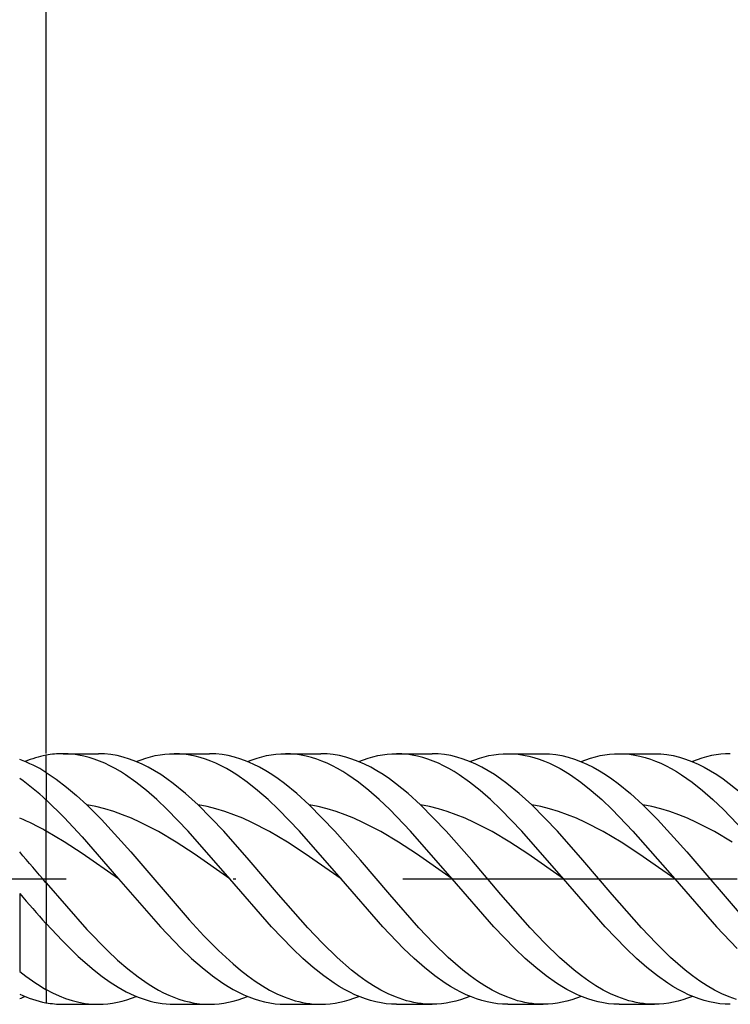
# Model space of a CAD drawing. Units: millimetres. Extents: x -56 to 95, y -29 to 95.
# Drawn here: x 34 to 61, y -5 to 33 of the extents above; entities that cross this region are included whole.
import ezdxf

# ---------------------------------------------------------------- set-up
doc = ezdxf.new("R2010")
doc.units = ezdxf.units.MM
doc.header["$PDMODE"] = 1
doc.linetypes.add('CENTER', pattern=[25.4, 12.7, -6.35, 0, -6.35])
doc.layers.get('DEFPOINTS').update_dxf_attribs({"linetype": 'CONTINUOUS'})
for name, color, linetype in [('1', 4, 'CONTINUOUS'), ('2', 7, 'CONTINUOUS'), ('4', 2, 'CENTER'), ('SK2', 7, 'CONTINUOUS'), ('SK4', 2, 'CENTER')]:
    doc.layers.add(name, color=color, linetype=linetype)
doc.styles.add('SIMPLEX', font='simplex')
doc.dimstyles.get("Standard").update_dxf_attribs({"dimtxt": 3.5, "dimasz": 2.5, "dimexe": 1.25, "dimexo": 0, "dimtad": 1, "dimdsep": 46, "dimtxsty": 'SIMPLEX', "dimcen": 0, "dimazin": 2, "dimtfac": 1, "dimtofl": 0, "dimtmove": 0, "dimatfit": 3, "dimfxl": 1, "dimarcsym": 0})

# ---------------------------------------------------------------- blocks, each defined once
blk = doc.blocks.new('*D1')
at = {"layer": '2', "color": 0, "lineweight": -2}
for p, q in [((0, 0), (0, 76.25)), ((78.3, 0), (78.3, 76.25)), ((2.5, 75), (75.8, 75))]:
    blk.add_line(p, q, dxfattribs=at)
at = {"layer": '2', "color": 0}
for points in [[(2.5, 75.417), (2.5, 74.583), (0, 75)], [(75.8, 74.583), (75.8, 75.417), (78.3, 75)]]:
    blk.add_solid(points, dxfattribs=at)
at = {"layer": 'DEFPOINTS', "color": 0}
for p in [(78.3, 75), (0, 0), (78.3, 0)]:
    blk.add_point(p, dxfattribs=at)
at = {"layer": '2', "color": 0, "insert": (39.15, 77.398), "char_height": 3.5, "attachment_point": 5, "style": 'SIMPLEX'}
blk.add_mtext('78.3', dxfattribs=at)
blk = doc.blocks.new('*D2')
at = {"layer": '2', "color": 0, "lineweight": -2}
for p, q in [((35.437, 4.763), (35.437, 61.25)), ((78.3, 4.763), (78.3, 61.25)), ((37.937, 60), (75.8, 60))]:
    blk.add_line(p, q, dxfattribs=at)
at = {"layer": '2', "color": 0}
for points in [[(37.937, 60.417), (37.937, 59.583), (35.437, 60)], [(75.8, 59.583), (75.8, 60.417), (78.3, 60)]]:
    blk.add_solid(points, dxfattribs=at)
at = {"layer": 'DEFPOINTS', "color": 0}
for p in [(78.3, 60), (35.437, 4.763), (78.3, 4.763)]:
    blk.add_point(p, dxfattribs=at)
at = {"layer": '2', "color": 0, "insert": (56.868, 62.438), "char_height": 3.5, "attachment_point": 5, "style": 'SIMPLEX'}
blk.add_mtext('42.86', dxfattribs=at)
blk = doc.blocks.new('*D4')
at = {"layer": 'DEFPOINTS', "color": 0}
for p in [(78.3, 90), (-36, 0), (78.3, 0)]:
    blk.add_point(p, dxfattribs=at)
at = {"layer": 'SK2', "color": 0, "lineweight": -2}
for p, q in [((-36, 0), (-36, 91.25)), ((78.3, 0), (78.3, 91.25)), ((-33.5, 90), (75.8, 90))]:
    blk.add_line(p, q, dxfattribs=at)
at = {"layer": 'SK2', "color": 0}
for points in [[(-33.5, 90.417), (-33.5, 89.583), (-36, 90)], [(75.8, 89.583), (75.8, 90.417), (78.3, 90)]]:
    blk.add_solid(points, dxfattribs=at)
at = {"layer": 'SK2', "color": 0, "insert": (21.15, 92.438), "char_height": 3.5, "attachment_point": 5, "style": 'SIMPLEX'}
blk.add_mtext('114.3', dxfattribs=at)

msp = doc.modelspace()

# ---------------------------------------------------------------- linework, layer by layer
at = {"layer": '1'}
for p, q in [((35.437, 4.05), (35.437, 4.702)), ((35.437, 4.05), (35.437, 3.008)), ((35.437, 1.823), (35.437, 3.008)), ((35.437, -0.144), (35.437, 1.823)), ((35.437, -0.144), (35.437, -1.693)), ((34.437, -0.55), (34.437, -3.514)), ((35.437, -4.195), (35.437, -1.693)), ((35.437, -4.195), (35.437, -4.702))]:
    msp.add_line(p, q, dxfattribs=at)
at = {"layer": '1', "color": 1}
for p, q in [((35.437, 4.05), (35.437, 4.702)), ((36.083, 4.762), (37.428, 4.762)), ((36.281, 4.757), (36.083, 4.762)), ((36.48, 4.74), (36.281, 4.757)), ((36.678, 4.711), (36.48, 4.74)), ((36.876, 4.671), (36.678, 4.711)), ((37.074, 4.62), (36.876, 4.671)), ((37.272, 4.557), (37.074, 4.62)), ((37.47, 4.484), (37.272, 4.557)), ((37.665, 4.754), (37.428, 4.762)), ((37.902, 4.73), (37.665, 4.754)), ((38.138, 4.689), (37.902, 4.73)), ((38.375, 4.632), (38.138, 4.689)), ((38.612, 4.559), (38.375, 4.632)), ((38.849, 4.47), (38.612, 4.559)), ((38.869, 4.462), (39.049, 4.532)), ((39.049, 4.532), (39.229, 4.593)), ((39.229, 4.593), (39.409, 4.644)), ((39.409, 4.644), (39.589, 4.687)), ((39.589, 4.687), (39.77, 4.72)), ((39.77, 4.72), (39.95, 4.744)), ((39.95, 4.744), (40.13, 4.758)), ((40.13, 4.758), (40.31, 4.762)), ((40.31, 4.762), (41.655, 4.762)), ((40.508, 4.757), (40.31, 4.762)), ((40.706, 4.74), (40.508, 4.757)), ((40.904, 4.711), (40.706, 4.74)), ((41.102, 4.671), (40.904, 4.711)), ((41.301, 4.62), (41.102, 4.671)), ((41.499, 4.557), (41.301, 4.62)), ((41.697, 4.484), (41.499, 4.557)), ((41.891, 4.754), (41.655, 4.762)), ((42.128, 4.73), (41.891, 4.754)), ((42.365, 4.689), (42.128, 4.73)), ((42.602, 4.632), (42.365, 4.689)), ((42.839, 4.559), (42.602, 4.632)), ((43.076, 4.47), (42.839, 4.559)), ((43.096, 4.462), (43.276, 4.532)), ((43.276, 4.532), (43.456, 4.593)), ((43.456, 4.593), (43.636, 4.644)), ((43.636, 4.644), (43.816, 4.687)), ((43.816, 4.687), (43.996, 4.72)), ((43.996, 4.72), (44.176, 4.744)), ((44.176, 4.744), (44.356, 4.758)), ((44.356, 4.758), (44.537, 4.762)), ((44.537, 4.762), (45.881, 4.762)), ((44.735, 4.757), (44.537, 4.762)), ((44.933, 4.74), (44.735, 4.757)), ((45.131, 4.711), (44.933, 4.74)), ((45.329, 4.671), (45.131, 4.711)), ((45.527, 4.62), (45.329, 4.671)), ((45.725, 4.557), (45.527, 4.62)), ((45.924, 4.484), (45.725, 4.557)), ((46.118, 4.754), (45.881, 4.762)), ((46.355, 4.73), (46.118, 4.754)), ((46.592, 4.689), (46.355, 4.73)), ((46.829, 4.632), (46.592, 4.689)), ((47.065, 4.559), (46.829, 4.632)), ((47.302, 4.47), (47.065, 4.559)), ((47.322, 4.462), (47.502, 4.532)), ((47.502, 4.532), (47.683, 4.593)), ((47.683, 4.593), (47.863, 4.644)), ((47.863, 4.644), (48.043, 4.687)), ((48.043, 4.687), (48.223, 4.72)), ((48.223, 4.72), (48.403, 4.744)), ((48.403, 4.744), (48.583, 4.758)), ((48.583, 4.758), (48.763, 4.762)), ((48.763, 4.762), (50.108, 4.762)), ((48.961, 4.757), (48.763, 4.762)), ((49.16, 4.74), (48.961, 4.757)), ((49.358, 4.711), (49.16, 4.74)), ((49.556, 4.671), (49.358, 4.711)), ((49.754, 4.62), (49.556, 4.671)), ((49.952, 4.557), (49.754, 4.62)), ((50.15, 4.484), (49.952, 4.557)), ((50.345, 4.754), (50.108, 4.762)), ((50.582, 4.73), (50.345, 4.754)), ((50.818, 4.689), (50.582, 4.73)), ((51.055, 4.632), (50.818, 4.689)), ((51.292, 4.559), (51.055, 4.632)), ((51.529, 4.47), (51.292, 4.559)), ((51.549, 4.462), (51.729, 4.532)), ((51.729, 4.532), (51.909, 4.593)), ((51.909, 4.593), (52.089, 4.644)), ((52.089, 4.644), (52.269, 4.687)), ((52.269, 4.687), (52.45, 4.72)), ((52.45, 4.72), (52.63, 4.744)), ((52.63, 4.744), (52.81, 4.758)), ((52.81, 4.758), (52.99, 4.762)), ((52.99, 4.762), (53.188, 4.757)), ((52.99, 4.762), (54.335, 4.762)), ((53.188, 4.757), (53.386, 4.74)), ((53.386, 4.74), (53.584, 4.711)), ((53.584, 4.711), (53.782, 4.671)), ((53.782, 4.671), (53.981, 4.62)), ((53.981, 4.62), (54.179, 4.557)), ((54.179, 4.557), (54.377, 4.484)), ((54.335, 4.762), (54.571, 4.754)), ((54.571, 4.754), (54.808, 4.73)), ((54.808, 4.73), (55.045, 4.689)), ((55.045, 4.689), (55.282, 4.632)), ((55.282, 4.632), (55.519, 4.559)), ((55.519, 4.559), (55.756, 4.47)), ((55.776, 4.462), (55.956, 4.532)), ((55.956, 4.532), (56.136, 4.593)), ((56.136, 4.593), (56.316, 4.644)), ((56.316, 4.644), (56.496, 4.687)), ((56.496, 4.687), (56.676, 4.72)), ((56.676, 4.72), (56.856, 4.744)), ((56.856, 4.744), (57.037, 4.758)), ((57.037, 4.758), (57.217, 4.762)), ((57.217, 4.762), (58.561, 4.762)), ((57.217, 4.762), (57.415, 4.757)), ((57.415, 4.757), (57.613, 4.74)), ((57.613, 4.74), (57.811, 4.711)), ((57.811, 4.711), (58.009, 4.671)), ((58.009, 4.671), (58.207, 4.62)), ((58.207, 4.62), (58.405, 4.557)), ((58.405, 4.557), (58.604, 4.484)), ((58.561, 4.762), (58.798, 4.754)), ((58.798, 4.754), (59.035, 4.73)), ((59.035, 4.73), (59.272, 4.689)), ((59.272, 4.689), (59.509, 4.632)), ((59.509, 4.632), (59.745, 4.559)), ((59.745, 4.559), (59.982, 4.47)), ((60.182, 4.532), (60.002, 4.462)), ((60.363, 4.593), (60.182, 4.532)), ((60.543, 4.644), (60.363, 4.593)), ((60.723, 4.687), (60.543, 4.644)), ((60.903, 4.72), (60.723, 4.687)), ((61.083, 4.744), (60.903, 4.72)), ((61.263, 4.758), (61.083, 4.744)), ((61.443, 4.762), (61.263, 4.758)), ((37.668, 4.4), (37.47, 4.484)), ((37.866, 4.305), (37.668, 4.4)), ((38.065, 4.2), (37.866, 4.305)), ((38.263, 4.085), (38.065, 4.2)), ((39.086, 4.366), (38.849, 4.47)), ((39.323, 4.247), (39.086, 4.366)), ((39.559, 4.114), (39.323, 4.247)), ((41.895, 4.4), (41.697, 4.484)), ((42.093, 4.305), (41.895, 4.4)), ((42.291, 4.2), (42.093, 4.305)), ((42.489, 4.085), (42.291, 4.2)), ((43.312, 4.366), (43.076, 4.47)), ((43.549, 4.247), (43.312, 4.366)), ((43.786, 4.114), (43.549, 4.247)), ((46.122, 4.4), (45.924, 4.484)), ((46.32, 4.305), (46.122, 4.4)), ((46.518, 4.2), (46.32, 4.305)), ((46.716, 4.085), (46.518, 4.2)), ((47.539, 4.366), (47.302, 4.47)), ((47.776, 4.247), (47.539, 4.366)), ((48.013, 4.114), (47.776, 4.247)), ((50.348, 4.4), (50.15, 4.484)), ((50.546, 4.305), (50.348, 4.4)), ((50.745, 4.2), (50.546, 4.305)), ((50.943, 4.085), (50.745, 4.2)), ((51.766, 4.366), (51.529, 4.47)), ((52.003, 4.247), (51.766, 4.366)), ((52.239, 4.114), (52.003, 4.247)), ((54.377, 4.484), (54.575, 4.4)), ((54.575, 4.4), (54.773, 4.305)), ((54.773, 4.305), (54.971, 4.2)), ((54.971, 4.2), (55.169, 4.085)), ((55.756, 4.47), (55.992, 4.366)), ((55.992, 4.366), (56.229, 4.247)), ((56.229, 4.247), (56.466, 4.114)), ((58.604, 4.484), (58.802, 4.4)), ((58.802, 4.4), (59, 4.305)), ((59, 4.305), (59.198, 4.2)), ((59.198, 4.2), (59.396, 4.085)), ((59.982, 4.47), (60.219, 4.366)), ((60.219, 4.366), (60.456, 4.247)), ((60.456, 4.247), (60.693, 4.114)), ((35.437, 4.05), (35.825, 3.791)), ((35.437, 4.05), (35.437, 3.008)), ((35.825, 3.791), (36.214, 3.496)), ((38.461, 3.96), (38.263, 4.085)), ((38.857, 3.681), (38.461, 3.96)), ((39.796, 3.966), (39.559, 4.114)), ((40.033, 3.805), (39.796, 3.966)), ((40.27, 3.63), (40.033, 3.805)), ((42.687, 3.96), (42.489, 4.085)), ((43.084, 3.681), (42.687, 3.96)), ((44.023, 3.966), (43.786, 4.114)), ((44.26, 3.805), (44.023, 3.966)), ((44.496, 3.63), (44.26, 3.805)), ((46.914, 3.96), (46.716, 4.085)), ((47.31, 3.681), (46.914, 3.96)), ((48.249, 3.966), (48.013, 4.114)), ((48.486, 3.805), (48.249, 3.966)), ((48.723, 3.63), (48.486, 3.805)), ((51.141, 3.96), (50.943, 4.085)), ((51.537, 3.681), (51.141, 3.96)), ((52.476, 3.966), (52.239, 4.114)), ((52.713, 3.805), (52.476, 3.966)), ((52.95, 3.63), (52.713, 3.805)), ((55.169, 4.085), (55.367, 3.96)), ((55.367, 3.96), (55.764, 3.681)), ((56.466, 4.114), (56.703, 3.966)), ((56.703, 3.966), (56.94, 3.805)), ((56.94, 3.805), (57.176, 3.63)), ((59.396, 4.085), (59.594, 3.96)), ((59.594, 3.96), (59.99, 3.681)), ((60.693, 4.114), (60.93, 3.966)), ((60.93, 3.966), (61.166, 3.805)), ((61.166, 3.805), (61.403, 3.63)), ((36.214, 3.496), (36.602, 3.17)), ((39.253, 3.368), (38.857, 3.681)), ((40.743, 3.244), (40.27, 3.63)), ((43.48, 3.368), (43.084, 3.681)), ((44.97, 3.244), (44.496, 3.63)), ((47.707, 3.368), (47.31, 3.681)), ((49.197, 3.244), (48.723, 3.63)), ((51.933, 3.368), (51.537, 3.681)), ((53.423, 3.244), (52.95, 3.63)), ((55.764, 3.681), (56.16, 3.368)), ((57.176, 3.63), (57.65, 3.244)), ((59.99, 3.681), (60.387, 3.368)), ((61.403, 3.63), (61.877, 3.244)), ((35.437, 3.008), (36.127, 2.337)), ((35.437, 1.823), (35.437, 3.008)), ((36.602, 3.17), (36.99, 2.813)), ((39.65, 3.021), (39.253, 3.368)), ((40.046, 2.646), (39.65, 3.021)), ((41.217, 2.813), (40.743, 3.244)), ((43.876, 3.021), (43.48, 3.368)), ((44.272, 2.646), (43.876, 3.021)), ((45.444, 2.813), (44.97, 3.244)), ((48.103, 3.021), (47.707, 3.368)), ((48.499, 2.646), (48.103, 3.021)), ((49.67, 2.813), (49.197, 3.244)), ((52.33, 3.021), (51.933, 3.368)), ((52.726, 2.646), (52.33, 3.021)), ((53.897, 2.813), (53.423, 3.244)), ((56.16, 3.368), (56.556, 3.021)), ((56.556, 3.021), (56.952, 2.646)), ((57.65, 3.244), (58.124, 2.813)), ((60.387, 3.368), (60.783, 3.021)), ((60.783, 3.021), (61.179, 2.646)), ((36.99, 2.813), (37.546, 2.26)), ((37.33, 2.749), (36.99, 2.813)), ((37.67, 2.666), (37.33, 2.749)), ((38.009, 2.564), (37.67, 2.666)), ((40.838, 1.823), (40.046, 2.646)), ((42.19, 1.815), (41.217, 2.813)), ((41.557, 2.749), (41.217, 2.813)), ((41.896, 2.666), (41.557, 2.749)), ((42.236, 2.564), (41.896, 2.666)), ((45.065, 1.823), (44.272, 2.646)), ((46.416, 1.815), (45.444, 2.813)), ((45.783, 2.749), (45.444, 2.813)), ((46.123, 2.666), (45.783, 2.749)), ((46.462, 2.564), (46.123, 2.666)), ((49.292, 1.823), (48.499, 2.646)), ((50.643, 1.815), (49.67, 2.813)), ((50.01, 2.749), (49.67, 2.813)), ((50.35, 2.666), (50.01, 2.749)), ((50.689, 2.564), (50.35, 2.666)), ((53.518, 1.823), (52.726, 2.646)), ((54.87, 1.815), (53.897, 2.813)), ((54.237, 2.749), (53.897, 2.813)), ((54.576, 2.666), (54.237, 2.749)), ((54.916, 2.564), (54.576, 2.666)), ((56.952, 2.646), (57.745, 1.823)), ((58.463, 2.749), (58.124, 2.813)), ((58.124, 2.813), (58.679, 2.26)), ((58.803, 2.666), (58.463, 2.749)), ((59.142, 2.564), (58.803, 2.666)), ((61.179, 2.646), (61.972, 1.823)), ((36.127, 2.337), (36.817, 1.597)), ((37.546, 2.26), (38.657, 1.035)), ((38.349, 2.443), (38.009, 2.564)), ((38.688, 2.306), (38.349, 2.443)), ((39.028, 2.152), (38.688, 2.306)), ((42.575, 2.443), (42.236, 2.564)), ((42.915, 2.306), (42.575, 2.443)), ((43.254, 2.152), (42.915, 2.306)), ((46.802, 2.443), (46.462, 2.564)), ((47.142, 2.306), (46.802, 2.443)), ((47.481, 2.152), (47.142, 2.306)), ((51.029, 2.443), (50.689, 2.564)), ((51.368, 2.306), (51.029, 2.443)), ((51.708, 2.152), (51.368, 2.306)), ((55.255, 2.443), (54.916, 2.564)), ((55.595, 2.306), (55.255, 2.443)), ((55.934, 2.152), (55.595, 2.306)), ((58.679, 2.26), (59.791, 1.035)), ((59.482, 2.443), (59.142, 2.564)), ((59.822, 2.306), (59.482, 2.443)), ((60.161, 2.152), (59.822, 2.306)), ((39.707, 1.799), (39.028, 2.152)), ((43.934, 1.799), (43.254, 2.152)), ((48.16, 1.799), (47.481, 2.152)), ((52.387, 1.799), (51.708, 2.152)), ((56.614, 1.799), (55.934, 2.152)), ((60.84, 1.799), (60.161, 2.152)), ((35.437, -0.144), (35.437, 1.823)), ((36.127, 1.416), (35.437, 1.823)), ((36.817, 1.597), (38.197, 0)), ((40.386, 1.396), (39.707, 1.799)), ((42.423, 0), (40.838, 1.823)), ((43.162, 0.712), (42.19, 1.815)), ((44.613, 1.396), (43.934, 1.799)), ((46.65, 0), (45.065, 1.823)), ((47.389, 0.712), (46.416, 1.815)), ((48.839, 1.396), (48.16, 1.799)), ((50.877, 0), (49.292, 1.823)), ((51.615, 0.712), (50.643, 1.815)), ((53.066, 1.396), (52.387, 1.799)), ((55.103, 0), (53.518, 1.823)), ((55.842, 0.712), (54.87, 1.815)), ((57.293, 1.396), (56.614, 1.799)), ((57.745, 1.823), (59.33, 0)), ((61.519, 1.396), (60.84, 1.799)), ((36.817, 0.968), (36.127, 1.416)), ((41.065, 0.953), (40.386, 1.396)), ((45.292, 0.953), (44.613, 1.396)), ((49.518, 0.953), (48.839, 1.396)), ((53.745, 0.953), (53.066, 1.396)), ((57.972, 0.953), (57.293, 1.396)), ((38.197, 0), (36.817, 0.968)), ((38.657, 1.035), (40.88, -1.551)), ((42.423, 0), (41.065, 0.953)), ((46.65, 0), (45.292, 0.953)), ((50.877, 0), (49.518, 0.953)), ((55.103, 0), (53.745, 0.953)), ((59.33, 0), (57.972, 0.953)), ((59.791, 1.035), (62.014, -1.551)), ((44.273, -0.595), (43.162, 0.712)), ((48.5, -0.595), (47.389, 0.712)), ((52.727, -0.595), (51.615, 0.712)), ((56.953, -0.595), (55.842, 0.712)), ((38.197, 0), (39.782, -1.823)), ((44.008, -1.823), (42.423, 0)), ((48.235, -1.823), (46.65, 0)), ((52.462, -1.823), (50.877, 0)), ((35.437, -0.144), (36.991, -1.922)), ((35.437, -0.144), (35.437, -1.693)), ((56.688, -1.823), (55.103, 0)), ((59.33, 0), (60.915, -1.823)), ((45.385, -1.857), (44.273, -0.595)), ((49.611, -1.857), (48.5, -0.595)), ((53.838, -1.857), (52.727, -0.595)), ((58.065, -1.857), (56.953, -0.595)), ((35.437, -1.693), (36.046, -2.343)), ((35.437, -4.195), (35.437, -1.693)), ((39.782, -1.823), (40.574, -2.646)), ((40.88, -1.551), (41.436, -2.154)), ((44.801, -2.646), (44.008, -1.823)), ((45.94, -2.441), (45.385, -1.857)), ((49.027, -2.646), (48.235, -1.823)), ((50.167, -2.441), (49.611, -1.857)), ((53.254, -2.646), (52.462, -1.823)), ((54.394, -2.441), (53.838, -1.857)), ((57.481, -2.646), (56.688, -1.823)), ((58.62, -2.441), (58.065, -1.857)), ((60.915, -1.823), (61.707, -2.646)), ((36.991, -1.922), (37.769, -2.72)), ((41.436, -2.154), (41.992, -2.717)), ((36.046, -2.343), (36.655, -2.94)), ((46.496, -2.979), (45.94, -2.441)), ((50.723, -2.979), (50.167, -2.441)), ((54.949, -2.979), (54.394, -2.441)), ((59.176, -2.979), (58.62, -2.441)), ((36.655, -2.94), (37.264, -3.47)), ((37.769, -2.72), (38.157, -3.084)), ((40.574, -2.646), (40.97, -3.021)), ((41.992, -2.717), (42.547, -3.228)), ((45.197, -3.021), (44.801, -2.646)), ((47.052, -3.461), (46.496, -2.979)), ((49.424, -3.021), (49.027, -2.646)), ((51.278, -3.461), (50.723, -2.979)), ((53.65, -3.021), (53.254, -2.646)), ((55.505, -3.461), (54.949, -2.979)), ((57.877, -3.021), (57.481, -2.646)), ((59.732, -3.461), (59.176, -2.979)), ((38.157, -3.084), (38.546, -3.418)), ((40.97, -3.021), (41.367, -3.368)), ((41.367, -3.368), (41.763, -3.681)), ((42.547, -3.228), (42.825, -3.461)), ((45.593, -3.368), (45.197, -3.021)), ((45.99, -3.681), (45.593, -3.368)), ((49.82, -3.368), (49.424, -3.021)), ((50.216, -3.681), (49.82, -3.368)), ((54.047, -3.368), (53.65, -3.021)), ((54.443, -3.681), (54.047, -3.368)), ((58.273, -3.368), (57.877, -3.021)), ((58.67, -3.681), (58.273, -3.368)), ((37.264, -3.47), (37.569, -3.706)), ((37.569, -3.706), (37.873, -3.921)), ((38.546, -3.418), (38.934, -3.721)), ((38.934, -3.721), (39.323, -3.99)), ((41.763, -3.681), (42.159, -3.96)), ((42.825, -3.461), (43.103, -3.678)), ((43.103, -3.678), (43.381, -3.877)), ((46.386, -3.96), (45.99, -3.681)), ((47.33, -3.678), (47.052, -3.461)), ((47.607, -3.877), (47.33, -3.678)), ((50.612, -3.96), (50.216, -3.681)), ((51.556, -3.678), (51.278, -3.461)), ((51.834, -3.877), (51.556, -3.678)), ((54.839, -3.96), (54.443, -3.681)), ((55.783, -3.678), (55.505, -3.461)), ((56.061, -3.877), (55.783, -3.678)), ((59.066, -3.96), (58.67, -3.681)), ((60.01, -3.678), (59.732, -3.461)), ((60.287, -3.877), (60.01, -3.678)), ((37.873, -3.921), (38.178, -4.113)), ((38.178, -4.113), (38.483, -4.283)), ((39.323, -3.99), (39.517, -4.11)), ((39.517, -4.11), (39.712, -4.221)), ((42.159, -3.96), (42.357, -4.085)), ((42.357, -4.085), (42.555, -4.2)), ((43.381, -3.877), (43.659, -4.058)), ((43.659, -4.058), (43.936, -4.22)), ((46.584, -4.085), (46.386, -3.96)), ((46.782, -4.2), (46.584, -4.085)), ((47.885, -4.058), (47.607, -3.877)), ((48.163, -4.22), (47.885, -4.058)), ((50.811, -4.085), (50.612, -3.96)), ((51.009, -4.2), (50.811, -4.085)), ((52.112, -4.058), (51.834, -3.877)), ((52.39, -4.22), (52.112, -4.058)), ((55.037, -4.085), (54.839, -3.96)), ((55.235, -4.2), (55.037, -4.085)), ((56.339, -4.058), (56.061, -3.877)), ((56.616, -4.22), (56.339, -4.058)), ((59.264, -4.085), (59.066, -3.96)), ((59.462, -4.2), (59.264, -4.085)), ((60.565, -4.058), (60.287, -3.877)), ((60.843, -4.22), (60.565, -4.058)), ((35.437, -4.195), (35.685, -4.326)), ((35.437, -4.195), (35.437, -4.702)), ((35.685, -4.326), (35.934, -4.44)), ((35.934, -4.44), (36.182, -4.538)), ((38.483, -4.283), (38.787, -4.428)), ((38.689, -4.532), (38.869, -4.462)), ((38.787, -4.428), (38.939, -4.491)), ((39.712, -4.221), (39.906, -4.322)), ((39.906, -4.322), (40.1, -4.414)), ((40.1, -4.414), (40.295, -4.495)), ((42.555, -4.2), (42.754, -4.305)), ((42.754, -4.305), (42.952, -4.4)), ((42.915, -4.532), (43.096, -4.462)), ((42.952, -4.4), (43.15, -4.484)), ((43.15, -4.484), (43.348, -4.557)), ((43.936, -4.22), (44.214, -4.362)), ((44.214, -4.362), (44.492, -4.483)), ((44.492, -4.483), (44.77, -4.583)), ((46.98, -4.305), (46.782, -4.2)), ((47.178, -4.4), (46.98, -4.305)), ((47.142, -4.532), (47.322, -4.462)), ((47.376, -4.484), (47.178, -4.4)), ((47.575, -4.557), (47.376, -4.484)), ((48.441, -4.362), (48.163, -4.22)), ((48.719, -4.483), (48.441, -4.362)), ((48.997, -4.583), (48.719, -4.483)), ((51.207, -4.305), (51.009, -4.2)), ((51.405, -4.4), (51.207, -4.305)), ((51.549, -4.462), (51.369, -4.532)), ((51.603, -4.484), (51.405, -4.4)), ((51.801, -4.557), (51.603, -4.484)), ((52.668, -4.362), (52.39, -4.22)), ((52.945, -4.483), (52.668, -4.362)), ((53.223, -4.583), (52.945, -4.483)), ((55.434, -4.305), (55.235, -4.2)), ((55.632, -4.4), (55.434, -4.305)), ((55.776, -4.462), (55.596, -4.532)), ((55.83, -4.484), (55.632, -4.4)), ((56.028, -4.557), (55.83, -4.484)), ((56.894, -4.362), (56.616, -4.22)), ((57.172, -4.483), (56.894, -4.362)), ((57.45, -4.583), (57.172, -4.483)), ((59.66, -4.305), (59.462, -4.2)), ((59.858, -4.4), (59.66, -4.305)), ((60.002, -4.462), (59.822, -4.532)), ((60.056, -4.484), (59.858, -4.4)), ((60.255, -4.557), (60.056, -4.484)), ((61.121, -4.362), (60.843, -4.22)), ((61.399, -4.483), (61.121, -4.362)), ((61.677, -4.583), (61.399, -4.483)), ((36.083, -4.763), (37.428, -4.763)), ((36.182, -4.538), (36.431, -4.618)), ((36.431, -4.618), (36.679, -4.681)), ((36.679, -4.681), (36.928, -4.726)), ((36.928, -4.726), (37.052, -4.742)), ((37.052, -4.742), (37.176, -4.753)), ((37.176, -4.753), (37.301, -4.76)), ((37.301, -4.76), (37.425, -4.763)), ((37.425, -4.763), (37.428, -4.763)), ((37.428, -4.763), (37.608, -4.758)), ((37.608, -4.758), (37.788, -4.744)), ((37.788, -4.744), (37.968, -4.72)), ((37.968, -4.72), (38.148, -4.687)), ((38.148, -4.687), (38.329, -4.644)), ((38.329, -4.644), (38.509, -4.593)), ((38.509, -4.593), (38.689, -4.532)), ((38.939, -4.491), (39.092, -4.547)), ((39.092, -4.547), (39.244, -4.597)), ((39.244, -4.597), (39.396, -4.641)), ((39.396, -4.641), (39.549, -4.678)), ((39.549, -4.678), (39.701, -4.708)), ((39.701, -4.708), (39.853, -4.732)), ((39.853, -4.732), (40.005, -4.749)), ((40.005, -4.749), (40.158, -4.759)), ((40.158, -4.759), (40.31, -4.763)), ((40.295, -4.495), (40.489, -4.565)), ((40.31, -4.763), (41.655, -4.763)), ((40.489, -4.565), (40.683, -4.625)), ((40.683, -4.625), (40.877, -4.674)), ((40.877, -4.674), (41.072, -4.713)), ((41.072, -4.713), (41.266, -4.74)), ((41.266, -4.74), (41.46, -4.757)), ((41.46, -4.757), (41.655, -4.763)), ((41.655, -4.763), (41.835, -4.758)), ((41.835, -4.758), (42.015, -4.744)), ((42.015, -4.744), (42.195, -4.72)), ((42.195, -4.72), (42.375, -4.687)), ((42.375, -4.687), (42.555, -4.644)), ((42.555, -4.644), (42.735, -4.593)), ((42.735, -4.593), (42.915, -4.532)), ((43.348, -4.557), (43.546, -4.62)), ((43.546, -4.62), (43.744, -4.671)), ((43.744, -4.671), (43.942, -4.711)), ((43.942, -4.711), (44.14, -4.74)), ((44.14, -4.74), (44.339, -4.757)), ((44.339, -4.757), (44.537, -4.763)), ((44.537, -4.763), (45.881, -4.763)), ((44.77, -4.583), (44.909, -4.625)), ((44.909, -4.625), (45.048, -4.661)), ((45.048, -4.661), (45.187, -4.692)), ((45.187, -4.692), (45.326, -4.717)), ((45.326, -4.717), (45.465, -4.737)), ((45.465, -4.737), (45.603, -4.751)), ((45.603, -4.751), (45.742, -4.76)), ((45.742, -4.76), (45.881, -4.763)), ((45.881, -4.763), (46.061, -4.758)), ((46.061, -4.758), (46.242, -4.744)), ((46.242, -4.744), (46.422, -4.72)), ((46.422, -4.72), (46.602, -4.687)), ((46.602, -4.687), (46.782, -4.644)), ((46.782, -4.644), (46.962, -4.593)), ((46.962, -4.593), (47.142, -4.532)), ((47.773, -4.62), (47.575, -4.557)), ((47.971, -4.671), (47.773, -4.62)), ((48.169, -4.711), (47.971, -4.671)), ((48.367, -4.74), (48.169, -4.711)), ((48.565, -4.757), (48.367, -4.74)), ((48.763, -4.763), (48.565, -4.757)), ((48.763, -4.763), (50.108, -4.763)), ((49.136, -4.625), (48.997, -4.583)), ((49.274, -4.661), (49.136, -4.625)), ((49.413, -4.692), (49.274, -4.661)), ((49.552, -4.717), (49.413, -4.692)), ((49.691, -4.737), (49.552, -4.717)), ((49.83, -4.751), (49.691, -4.737)), ((49.969, -4.76), (49.83, -4.751)), ((50.108, -4.763), (49.969, -4.76)), ((50.288, -4.758), (50.108, -4.763)), ((50.468, -4.744), (50.288, -4.758)), ((50.648, -4.72), (50.468, -4.744)), ((50.828, -4.687), (50.648, -4.72)), ((51.009, -4.644), (50.828, -4.687)), ((51.189, -4.593), (51.009, -4.644)), ((51.369, -4.532), (51.189, -4.593)), ((51.999, -4.62), (51.801, -4.557)), ((52.197, -4.671), (51.999, -4.62)), ((52.396, -4.711), (52.197, -4.671)), ((52.594, -4.74), (52.396, -4.711)), ((52.792, -4.757), (52.594, -4.74)), ((52.99, -4.763), (52.792, -4.757)), ((52.99, -4.763), (54.335, -4.763)), ((53.362, -4.625), (53.223, -4.583)), ((53.501, -4.661), (53.362, -4.625)), ((53.64, -4.692), (53.501, -4.661)), ((53.779, -4.717), (53.64, -4.692)), ((53.918, -4.737), (53.779, -4.717)), ((54.057, -4.751), (53.918, -4.737)), ((54.196, -4.76), (54.057, -4.751)), ((54.335, -4.763), (54.196, -4.76)), ((54.515, -4.758), (54.335, -4.763)), ((54.695, -4.744), (54.515, -4.758)), ((54.875, -4.72), (54.695, -4.744)), ((55.055, -4.687), (54.875, -4.72)), ((55.235, -4.644), (55.055, -4.687)), ((55.415, -4.593), (55.235, -4.644)), ((55.596, -4.532), (55.415, -4.593)), ((56.226, -4.62), (56.028, -4.557)), ((56.424, -4.671), (56.226, -4.62)), ((56.622, -4.711), (56.424, -4.671)), ((56.82, -4.74), (56.622, -4.711)), ((57.019, -4.757), (56.82, -4.74)), ((57.217, -4.763), (57.019, -4.757)), ((57.217, -4.763), (58.561, -4.763)), ((57.589, -4.625), (57.45, -4.583)), ((57.728, -4.661), (57.589, -4.625)), ((57.867, -4.692), (57.728, -4.661)), ((58.006, -4.717), (57.867, -4.692)), ((58.145, -4.737), (58.006, -4.717)), ((58.283, -4.751), (58.145, -4.737)), ((58.422, -4.76), (58.283, -4.751)), ((58.561, -4.763), (58.422, -4.76)), ((58.741, -4.758), (58.561, -4.763)), ((58.922, -4.744), (58.741, -4.758)), ((59.102, -4.72), (58.922, -4.744)), ((59.282, -4.687), (59.102, -4.72)), ((59.462, -4.644), (59.282, -4.687)), ((59.642, -4.593), (59.462, -4.644)), ((59.822, -4.532), (59.642, -4.593)), ((60.453, -4.62), (60.255, -4.557)), ((60.651, -4.671), (60.453, -4.62)), ((60.849, -4.711), (60.651, -4.671)), ((61.047, -4.74), (60.849, -4.711)), ((61.245, -4.757), (61.047, -4.74)), ((61.443, -4.763), (61.245, -4.757))]:
    msp.add_line(p, q, dxfattribs=at)
at = {"layer": '1'}
for centre, radius, start, end in [((32.696, -0.261), 5.108, 57.5547, 70.0722), ((36.215, 0.686), 4.09, 100.9641, 112.611), ((28.705, -4.235), 9.888, 47.0955, 54.5708), ((30.047, -7.839), 11.064, 60.8472, 66.6236), ((-55.047, -76.306), 118.27, 40.08796, 40.83425), ((75.276, 34.139), 53.583, 220.3448, 221.969), ((39.227, 2.435), 7.637, 231.1556, 240.2424), ((36.259, -0.537), 4.246, 244.5859, 258.8333), ((32.952, -0.37), 4.428, 289.5899, 292.4356)]:
    msp.add_arc(centre, radius, start, end, dxfattribs=at)
at = {"layer": '1', "color": 1}
for centre, start, end in [((36.087, 1.265), 90.0651, 100.7158), ((36.087, -1.265), 259.2842, 269.9348)]:
    msp.add_arc(centre, 3.497, start, end, dxfattribs=at)
at = {"layer": '4'}
msp.add_line((-2, 0), (80.3, 0), dxfattribs=at)
at = {"layer": 'SK4'}
msp.add_line((-2, 0), (80.3, 0), dxfattribs=at)

# ---------------------------------------------------------------- dimensions: what is measured, and where the dimension line sits
at = {"layer": '2'}
for base, p1, p2, picture, middle in [((78.3, 75), (0, 0), (78.3, 0), '*D1', (39.15, 77.398)), ((78.3, 60), (35.437, 4.762), (78.3, 4.762), '*D2', (56.868, 62.438))]:
    dim = msp.add_linear_dim(base=base, p1=p1, p2=p2, dimstyle='STANDARD', dxfattribs=at)
    dim.commit()
    dim.dimension.update_dxf_attribs({"geometry": picture, "text_midpoint": middle})
at = {"layer": 'SK2'}
dim = msp.add_linear_dim(base=(78.3, 90), p1=(-36, 0), p2=(78.3, 0), dimstyle='STANDARD', dxfattribs=at)
dim.commit()
dim.dimension.update_dxf_attribs({"geometry": '*D4', "text_midpoint": (21.15, 92.438)})

doc.saveas('drawing.dxf')
